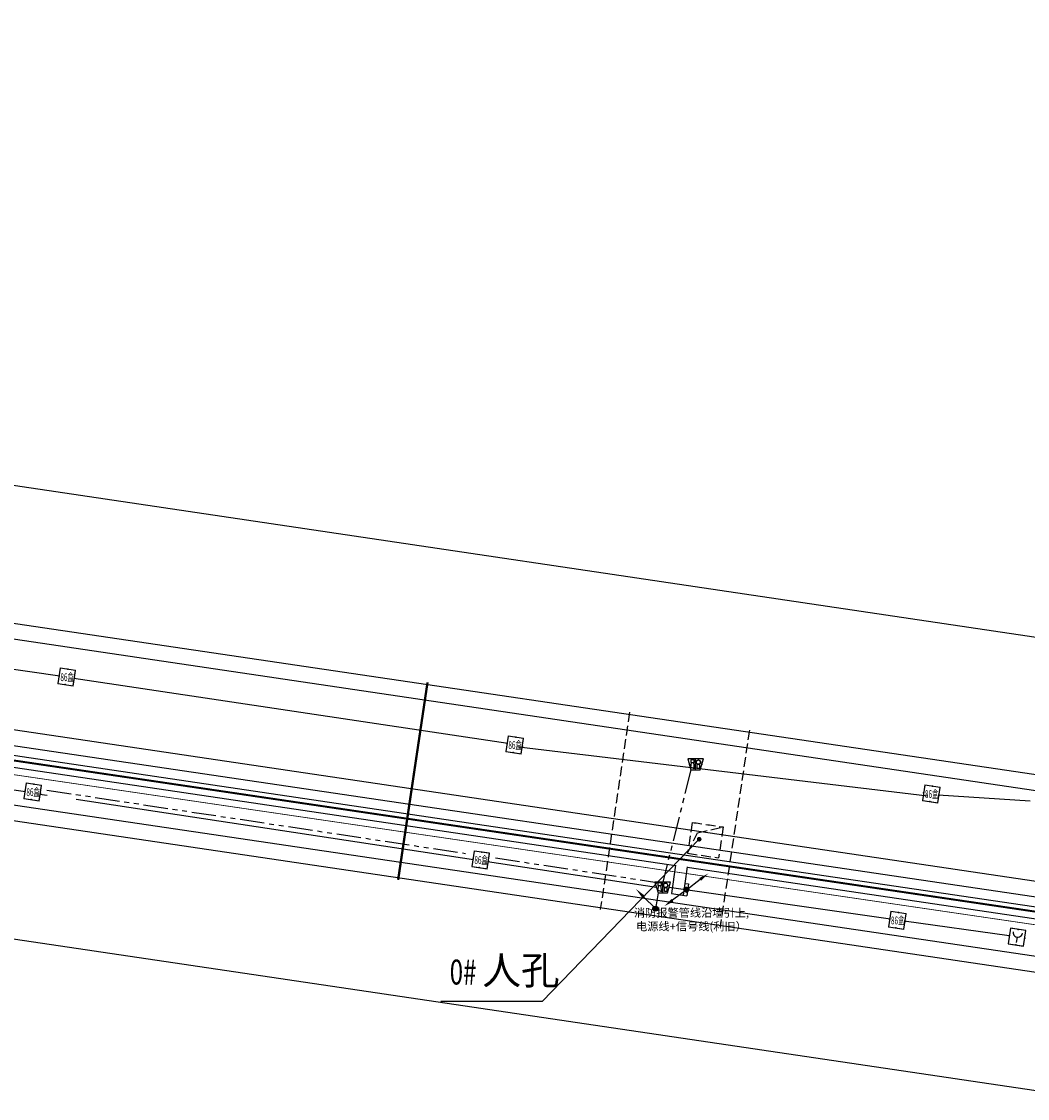
# Model space of a CAD drawing. Units: millimetres. Extents: x -573688 to 5289099, y 327802 to 1282537.
# Drawn here: x -413308 to -387576, y 348878 to 376440 of the extents above; entities that cross this region are included whole.
import ezdxf
from ezdxf.enums import TextEntityAlignment as Align

# ---------------------------------------------------------------- set-up
doc = ezdxf.new("R2010")
doc.units = ezdxf.units.MM
doc.header["$LTSCALE"] = 1000
for name, pattern in [('CENTER2', [1.125, 0.75, -0.125, 0.125, -0.125]), ('CONTINOUS', [0]), ('DASH', [0.35, 0.25, -0.1]), ('DOTE', [2.42, 2, -0.2, 0.02, -0.2]), ('PHANTOM2', [1.25, 0.625, -0.125, 0.125, -0.125, 0.125, -0.125])]:
    doc.linetypes.add(name, pattern=pattern)
for name, color, linetype in [('01建筑-砼墙', 7, 'Continuous'), ('0E-WIRE-消防电源', 2, 'CENTER2'), ('0E-WIRE-网络', 6, 'DOTE'), ('DIM_LEAD', 3, 'Continuous'), ('E-BUSB', 150, 'Continuous'), ('E-EQUIP-消防', 3, 'CONTINOUS'), ('E-TEXT-PLAN', 7, 'Continuous'), ('E-TEXT-PLAN-DER', 7, 'Continuous'), ('mhytk', 7, 'Continuous'), ('PUB_DIM', 3, 'Continuous'), ('PUB_TEXT', 7, 'Continuous'), ('WALL', 9, 'Continuous'), ('火灾报警', 3, 'Continuous')]:
    doc.layers.add(name, color=color, linetype=linetype)
doc.styles.add('_TCH_DIM', font='SIMPLEX', dxfattribs={"bigfont": 'GBCBIG'})
doc.styles.add('_TEL_ATTDEF', font='txt', dxfattribs={"width": 0.8, "height": 3})
doc.styles.add('IDQSTYLE', font='simplex.shx', dxfattribs={"width": 0.7, "bigfont": 'hzfs1.shx'})
doc.styles.add('宋体', font='txt', dxfattribs={"width": 0.7})

# ---------------------------------------------------------------- blocks, each defined once
blk = doc.blocks.new('*X8')
at = {"color": 0, "linetype": 'Continuous'}
for p, q in [((192.59, 446.72), (193.93, 448.06)), ((192.65, 447.21), (193.44, 448)), ((192.67, 446.38), (194.27, 447.98)), ((192.81, 446.1), (194.55, 447.84)), ((193.01, 445.87), (194.78, 447.64)), ((193.27, 445.7), (194.95, 447.39)), ((193.58, 445.59), (195.06, 447.07)), ((193.98, 445.57), (195.08, 446.67))]:
    blk.add_line(p, q, dxfattribs=at)
blk = doc.blocks.new('HC000751')
at = {"color": 0, "linetype": 'Continuous'}
for q in [(3.11, 3.12), (-3.11, -3.23)]:
    blk.add_line((0, -0.06), q, dxfattribs=at)
for points in [[(3.11, 3.12, 0.8, 0, 0), (5.06, 5, 0, 0, 0)], [(-3.11, -3.23, 0.8, 0, 0), (-5.06, -5.12, 0, 0, 0)]]:
    blk.add_lwpolyline(points, format="xyseb", dxfattribs=at)
blk.add_circle((0, 0), 0.625, dxfattribs=at)
at = {"color": 0, "linetype": 'Continuous', "xscale": 0.5, "yscale": 0.5, "zscale": 0.5}
blk.add_blockref('*X8', (-96.92, -223.41), dxfattribs=at)
at = {"layer": 'E-TEXT-PLAN-DER', "color": 0, "style": 'IDQSTYLE', "width": 0.7}
blk.add_attdef('PSFHATT', (7.06, -5.12), '', height=2.5, dxfattribs=at)
blk = doc.blocks.new('*X10')
at = {"color": 0, "linetype": 'Continuous'}
for p, q in [((192.59, 446.72), (193.87, 448.01)), ((192.65, 446.36), (194.23, 447.94)), ((192.69, 447.24), (193.35, 447.91)), ((192.79, 446.07), (194.52, 447.8)), ((192.98, 445.84), (194.75, 447.61)), ((193.23, 445.66), (194.93, 447.37)), ((193.53, 445.54), (195.05, 447.06)), ((193.92, 445.51), (195.08, 446.67)), ((194.61, 445.77), (194.82, 445.99))]:
    blk.add_line(p, q, dxfattribs=at)
blk = doc.blocks.new('HC000749')
at = {"color": 0, "linetype": 'Continuous'}
blk.add_line((0, -0.06), (3.11, 3.12), dxfattribs=at)
blk.add_lwpolyline([(3.11, 3.12, 0.8, 0, 0), (5.06, 5, 0, 0, 0)], format="xyseb", dxfattribs=at)
blk.add_circle((0, 0), 0.625, dxfattribs=at)
at = {"color": 0, "linetype": 'Continuous', "xscale": 0.5, "yscale": 0.5, "zscale": 0.5}
blk.add_blockref('*X10', (-96.92, -223.38), dxfattribs=at)
at = {"layer": 'E-TEXT-PLAN-DER', "color": 0, "style": 'IDQSTYLE', "width": 0.7}
blk.add_attdef('PSFHATT', (7.06, -0.63), '', height=2.5, dxfattribs=at)
blk = doc.blocks.new('$equip$00002755')
for p, q in [((0.5, 0.5), (-0.5, 0.5)), ((-0.5, 0.5), (-0.5, -0.5)), ((0.5, -0.5), (0.5, 0.5)), ((-0.5, -0.5), (0.5, -0.5))]:
    blk.add_line(p, q)
at = {"const_width": 0.05}
blk.add_lwpolyline([(-0.5, 0.5), (0.5, 0.5), (0.5, -0.5), (-0.5, -0.5), (-0.5, 0.5), (0.5, 0.5)], dxfattribs=at)
for p in [(-0.5, 0), (0, 0.5), (0.5, 0), (-0.027, -0.5)]:
    blk.add_point(p)
at = {"color": 7}
blk.add_attdef('$TEXT$', text='', height=0.4, dxfattribs=at).set_placement((0.026, -0.008), align=Align.MIDDLE_CENTER)
at = {"color": 7, "flags": 1}
for tag, height, p in [('A', 0.00002, (0, 0)), ('B', 0.4, (0.755, -0.254))]:
    blk.add_attdef(tag, text='', height=height, dxfattribs=at).set_placement(p, align=Align.MIDDLE_CENTER)
blk = doc.blocks.new('$equip$00002657')
for p, q in [((-0.5, 1), (-0.5, 0)), ((0.5, 1), (-0.5, 1)), ((0.5, 0), (0.5, 1)), ((-0.5, 0), (0.5, 0)), ((0, 0.5), (0, 0.15))]:
    blk.add_line(p, q)
at = {"const_width": 0.04}
blk.add_lwpolyline([(-0.5, 1), (0.5, 1), (0.5, 0), (-0.5, 0), (-0.5, 1), (0.5, 1)], dxfattribs=at)
blk.add_arc((0, 0.8), 0.3, 180, 0)
for p in [(0, 1), (-0.5, 0.5), (0, 0), (0.5, 0.5)]:
    blk.add_point(p)
at = {"color": 7, "flags": 1}
for tag, height, p in [('A', 0.00002, (0, 0)), ('B', 0.4, (0.762, 0.292))]:
    blk.add_attdef(tag, text='', height=height, dxfattribs=at).set_placement(p, align=Align.MIDDLE_CENTER)
blk = doc.blocks.new('A$C65094462')
at = {"color": 0}
for p, q in [((-4, 2.8), (-2.4, -2.8)), ((4, 2.8), (-4, 2.8)), ((-4, 2.8), (-2.4, -2.8)), ((4, 2.8), (-4, 2.8)), ((-0.69, 2.36), (-2.45, 2.36)), ((-2.45, 2.36), (-2.45, 1)), ((-2.45, 2.36), (-2.45, 1)), ((-0.69, 2.36), (-2.45, 2.36)), ((-2.45, 1), (-0.69, 1)), ((-2.45, -1.4), (-2.05, 1)), ((-2.45, -1.4), (-2.05, 1)), ((-2.45, 1), (-0.69, 1)), ((-1.09, 1), (-0.69, -2.2)), ((-1.09, 1), (-0.69, -2.2)), ((-0.69, 1), (-0.69, 2.36)), ((-0.69, 1), (-0.69, 2.36)), ((0, -2.8), (0, 2.8)), ((0, -2.8), (0, 2.8)), ((0.81, -2.04), (0.81, 0.24)), ((0.81, -2.04), (0.81, 0.24)), ((2.01, 0.24), (2.01, -2.04)), ((2.01, 0.24), (2.01, -2.04)), ((2.4, -2.8), (4, 2.8)), ((2.4, -2.8), (4, 2.8)), ((-0.69, -2.2), (-2.45, -1.4)), ((-0.69, -2.2), (-2.45, -1.4)), ((-2.4, -2.8), (2.4, -2.8)), ((-2.4, -2.8), (2.4, -2.8)), ((2.01, -2.04), (0.81, -2.04)), ((2.01, -2.04), (0.81, -2.04))]:
    blk.add_line(p, q, dxfattribs=at)
for centre, major_axis, start_param, end_param in [((1.41, 1.03), (-0.789, 0.789), 0.673473, 4.038916), ((1.41, 1.16), (-0.784, 0.784), 0.785398, 7.068583), ((1.42, 1.03), (-0.792, 0.792), -0.839807, 0.673473), ((1.42, 1.04), (-0.784, 0.784), 4.029155, 5.443378)]:
    blk.add_ellipse(centre, major_axis=major_axis, ratio=1, start_param=start_param, end_param=end_param, dxfattribs=at)
for p in [(0, 2.8), (-3.2, 0), (0, -2.8), (3.2, 0)]:
    blk.add_point(p, dxfattribs=at)
at = {"color": 0, "width": 1, "flags": 9}
blk.add_attdef('A', (0, -2.8), '', height=0.00016, rotation=180, dxfattribs=at)

msp = doc.modelspace()

# ---------------------------------------------------------------- linework, layer by layer
at = {"layer": '01建筑-砼墙', "color": 8}
for p, q in [((-402944.8, 359525.8), (-403693.6, 354481)), ((-402915.2, 359521.4), (-403664, 354476.6))]:
    msp.add_line(p, q, dxfattribs=at)
at = {"layer": '01建筑-砼墙', "color": 8, "linetype": 'DASH'}
for p, q in [((-397754.4, 358762.7), (-398503.7, 353714.5)), ((-394688.4, 358304.9), (-395437.2, 353260)), ((-396150.9, 355943.7), (-396268.4, 355152.3)), ((-396013.9, 355677.7), (-395359.6, 355826.4)), ((-395359.6, 355826.4), (-395477, 355035)), ((-396268.4, 355152.3), (-396013.9, 355677.7))]:
    msp.add_line(p, q, dxfattribs=at)
for radius, start, end in [(804300, 261.5404231, 261.5974126), (805100, 261.5404399, 261.5973727)]:
    msp.add_arc((-277829.1, 1151492.8), radius, start, end, dxfattribs=at)
at = {"layer": '0E-WIRE-消防电源', "color": 2, "linetype": 'PHANTOM2'}
for p, q in [((-396185.7, 357286.8), (-396905.7, 354416.8)), ((-412660, 356770.4), (-401949.8, 355149.8)), ((-401187.2, 355034.4), (-397105.7, 354416.8))]:
    msp.add_line(p, q, dxfattribs=at)
at = {"layer": '0E-WIRE-网络', "color": 91, "linetype": 'DOTE', "const_width": 20}
msp.add_lwpolyline([(-377175.7, 351823.7), (-469711.3, 365427.2), (-469534.6, 366619.2)], dxfattribs=at)
at = {"layer": 'DIM_LEAD', "color": 8}
for p, q in [((-395973.7, 355513), (-399993.8, 351357)), ((-399993.8, 351357), (-402580, 351357))]:
    msp.add_line(p, q, dxfattribs=at)
at = {"layer": 'DIM_LEAD', "color": 8, "const_width": 60}
msp.add_lwpolyline([(-395952.8, 355534.6, 1), (-395994.6, 355491.5, 1)], format="xyb", close=True, dxfattribs=at)
at = {"layer": 'E-BUSB', "linetype": 'Continuous'}
for p, q in [((-533606.5, 375459.4), (-396764.1, 355175.3)), ((-533650.5, 375162.7), (-396577.8, 354844.4)), ((-396764.1, 355175.3), (-385295, 353475.2)), ((-396577, 354850.1), (-396684.4, 354125.5)), ((-396280.2, 354806.1), (-396343.6, 354378.3)), ((-396281, 354800.4), (-385339, 353178.4)), ((-396343.6, 354378.3), (-396387.7, 354081.5)), ((-396343.6, 354378.3), (-396244.2, 354367.5)), ((-396244.2, 354367.5), (-396288.8, 354066.8)), ((-396684.4, 354125.5), (-396288.7, 354066.8))]:
    msp.add_line(p, q, dxfattribs=at)
at = {"layer": 'E-BUSB', "const_width": 50}
msp.add_lwpolyline([(-533628.5, 375311.1), (-377175.7, 352149.5)], dxfattribs=at)
at = {"layer": 'mhytk', "color": 7}
msp.add_line((-397025.7, 354136.8), (-397092.2, 353735.2), dxfattribs=at)
at = {"layer": 'PUB_DIM', "color": 8}
for p, q in [((-457048.5, 371031.1), (-384293.2, 360232.1)), ((-458733.7, 359677.3), (-385976.7, 348878))]:
    msp.add_line(p, q, dxfattribs=at)
at = {"layer": 'WALL', "color": 8}
for p, q in [((-535786.1, 376439.6), (-385197.8, 354117.9)), ((-535844.8, 376044), (-385256.4, 353722.2)), ((-463655.7, 368477.2), (-384801.9, 356788.7)), ((-463948.4, 368116.2), (-384860.5, 356393)), ((-464536.8, 363957.6), (-385476.3, 352238.4)), ((-464361.6, 363527.2), (-385535, 351842.7))]:
    msp.add_line(p, q, dxfattribs=at)
at = {"layer": '火灾报警', "color": 6}
for p, q in [((-421851.7, 361070.1), (-412329.8, 359691.4)), ((-411973.8, 359638), (-400866.9, 357971.9)), ((-413203.6, 356721.7), (-422718.6, 358146.3)), ((-400583.8, 357879.2), (-390137.5, 356620.1)), ((-412847.5, 356668.4), (-412649, 356637.1)), ((-401743.1, 354985.6), (-411907.1, 356525.8)), ((-389858.3, 356645.7), (-387508.6, 356492)), ((-397065.7, 354276.8), (-401387.2, 354931.7)), ((-391083.2, 353469.7), (-396745.7, 354276.8)), ((-388040, 353035.9), (-390726.8, 353418.9))]:
    msp.add_line(p, q, dxfattribs=at)

# ---------------------------------------------------------------- block references
at = {"layer": 'E-EQUIP-消防'}
ref = msp.add_blockref('$equip$00002755', (-412151.8, 359664.7), dxfattribs=dict(at, xscale=399.9999999999642, yscale=399.9999999999642, zscale=399.9999999999642, rotation=351.4687061644139))
ref.add_attrib('$TEXT$', '86盒', dxfattribs={"layer": '0', "color": 7, "height": 200, "style": '_TEL_ATTDEF', "width": 0.6}).set_placement((-412142, 359660.2), align=Align.MIDDLE_CENTER)
ref = msp.add_blockref('$equip$00002755', (-400691.8, 357925.9), dxfattribs=dict(at, xscale=399.9999999999642, yscale=399.9999999999642, zscale=399.9999999999642, rotation=351.4687061644139))
ref.add_attrib('$TEXT$', '86盒', dxfattribs={"layer": '0', "color": 7, "height": 200, "style": '_TEL_ATTDEF', "width": 0.6}).set_placement((-400682, 357921.4), align=Align.MIDDLE_CENTER)
ref = msp.add_blockref('$equip$00002755', (-413021.4, 356722.4), dxfattribs=dict(at, xscale=399.9999999999642, yscale=399.9999999999642, zscale=399.9999999999642, rotation=351.4687061644139))
ref.add_attrib('$TEXT$', '86盒', dxfattribs={"layer": '0', "color": 7, "height": 200, "style": '_TEL_ATTDEF', "width": 0.6}).set_placement((-413011.7, 356717.9), align=Align.MIDDLE_CENTER)
ref = msp.add_blockref('$equip$00002755', (-390036.3, 356672.4), dxfattribs=dict(at, xscale=399.9999999999642, yscale=399.9999999999642, zscale=399.9999999999642, rotation=351.4687061644139))
ref.add_attrib('$TEXT$', '86盒', dxfattribs={"layer": '0', "color": 7, "height": 200, "style": '_TEL_ATTDEF', "width": 0.6}).set_placement((-390026.5, 356667.9), align=Align.MIDDLE_CENTER)
ref = msp.add_blockref('$equip$00002755', (-401561.4, 354983.6), dxfattribs=dict(at, xscale=399.9999999999642, yscale=399.9999999999642, zscale=399.9999999999642, rotation=351.4687061644139))
ref.add_attrib('$TEXT$', '86盒', dxfattribs={"layer": '0', "color": 7, "height": 200, "style": '_TEL_ATTDEF', "width": 0.6}).set_placement((-401551.6, 354979.1), align=Align.MIDDLE_CENTER)
ref = msp.add_blockref('$equip$00002755', (-390905.9, 353438.3), dxfattribs=dict(at, xscale=399.9999999999642, yscale=399.9999999999642, zscale=399.9999999999642, rotation=351.4687061644139))
ref.add_attrib('$TEXT$', '86盒', dxfattribs={"layer": '0', "color": 7, "height": 200, "style": '_TEL_ATTDEF', "width": 0.6}).set_placement((-390896.1, 353433.8), align=Align.MIDDLE_CENTER)
at = {"layer": 'E-EQUIP-消防', "xscale": 400.0000000000335, "yscale": 400.0000000000335, "zscale": 400.0000000000335, "rotation": 351.5684278150978}
msp.add_blockref('$equip$00002657', (-387871.5, 352808.7), dxfattribs=at)
at = {"layer": 'E-TEXT-PLAN', "color": 4, "linetype": 'Continuous'}
for name, p, xscale, yscale, zscale, rotation in [('HC000751', (-396301.2, 354223.7), 100.0000000015284, 100.0000000015284, 100.0000000015284, 351.5684278107007), ('HC000749', (-397092.2, 353735.2), 100, 100, 100, 90)]:
    msp.add_blockref(name, p, dxfattribs=dict(at, xscale=xscale, yscale=yscale, zscale=zscale, rotation=rotation))
at = {"layer": 'mhytk', "color": 7, "linetype": 'Continuous', "xscale": 50, "yscale": 50, "zscale": 50}
for p in [(-396065.7, 357426.8), (-396905.7, 354276.8)]:
    msp.add_blockref('A$C65094462', p, dxfattribs=at)

# ---------------------------------------------------------------- texts
at = {"layer": 'E-TEXT-PLAN', "insert": (-396171.1, 353429.6), "char_height": 210, "width": 2268.137, "attachment_point": 5, "style": '宋体'}
msp.add_mtext('消防报警管线沿墙引上,\\P电源线+信号线(利旧）', dxfattribs=at)
at = {"layer": 'PUB_TEXT', "color": 8, "style": '_TCH_DIM'}
msp.add_text('人孔', height=723.4, dxfattribs=at).set_placement((-401519.2, 351794.5))
at = {"layer": 'PUB_TEXT', "color": 8, "style": '_TCH_DIM', "width": 0.705882}
msp.add_text('0#', height=637.5, dxfattribs=at).set_placement((-402355, 351794.5))

doc.saveas('drawing.dxf')
